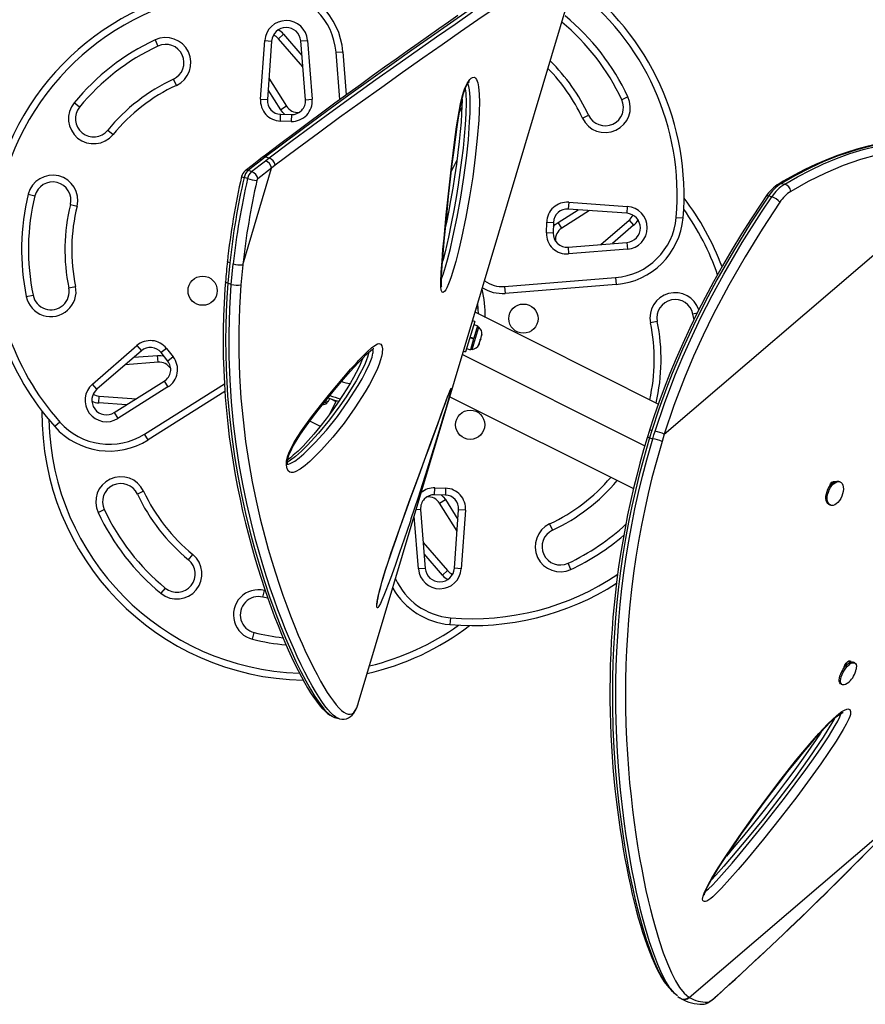
# Model space of a CAD drawing. Units: inches. Extents: x -303 to 408, y -371 to 189.
# Drawn here: x 214 to 237, y -33 to -6 of the extents above; entities that cross this region are included whole.
import ezdxf

# ---------------------------------------------------------------- set-up
doc = ezdxf.new("R2010")
doc.units = ezdxf.units.IN
doc.header["$MEASUREMENT"] = 0
doc.layers.add('CONTOUR', color=7, linetype='Continuous')

msp = doc.modelspace()

# ---------------------------------------------------------------- linework, layer by layer
at = {"layer": 'CONTOUR', "lineweight": 25}
for p, q in [((223.51956, -24.38282), (229.50435, -4.33672)), ((221.33375, -6.18048), (221.47555, -6.0578)), ((222.00107, -6.95178), (221.33375, -6.18048)), ((221.47555, -6.0578), (221.9759, -6.63612)), ((217.9581, -6.21158), (218.03758, -6.3814)), ((220.84423, -7.83342), (220.95955, -6.22922)), ((220.95955, -6.22922), (221.14657, -6.24266)), ((221.14657, -6.24266), (221.03125, -7.84687)), ((221.94427, -6.23954), (222.13118, -6.22464)), ((222.07289, -7.85227), (221.94427, -6.23954)), ((222.13118, -6.22464), (222.25979, -7.83736)), ((222.90962, -6.55145), (223.09653, -6.53654)), ((223.013, -7.84769), (222.90962, -6.55145)), ((223.09653, -6.53654), (223.19075, -7.71799)), ((221.07344, -7.25995), (221.55473, -8.0244)), ((218.54095, -7.45693), (218.46147, -7.28711)), ((221.39606, -8.1243), (221.05073, -7.57581)), ((230.89991, -7.77161), (230.73009, -7.85109)), ((215.88894, -8.05082), (215.74402, -7.93184)), ((220.84423, -7.83342), (221.03125, -7.84687)), ((221.55473, -8.0244), (221.39606, -8.1243)), ((222.07289, -7.85227), (222.25979, -7.83736)), ((226.29149, -8.19085), (226.35734, -8.05948)), ((226.34614, -7.90025), (226.36078, -7.90516)), ((221.38935, -8.43603), (221.39466, -8.2486)), ((221.39466, -8.2486), (221.68845, -8.25693)), ((221.68845, -8.25693), (221.68314, -8.44435)), ((229.65456, -8.35446), (229.82438, -8.27498)), ((221.68314, -8.44435), (221.38935, -8.43603)), ((216.6618, -8.6854), (216.80671, -8.80438)), ((220.89891, -9.42778), (220.79826, -9.50481)), ((220.98278, -9.41691), (220.88158, -9.49463)), ((220.98278, -9.41691), (221.07717, -9.44509)), ((220.97597, -9.52281), (221.07717, -9.44509)), ((221.24889, -9.64658), (221.14854, -9.72318)), ((226.22094, -9.50315), (226.07223, -9.79983)), ((231.89484, -17.00774), (240.72073, -9.43863)), ((220.35906, -12.36755), (221.14854, -9.72318)), ((220.59928, -9.81707), (220.50489, -9.78889)), ((221.14854, -9.72318), (220.77372, -10.01598)), ((220.48877, -10.00795), (220.39439, -9.97977)), ((235.10055, -10.14111), (235.19118, -10.16046)), ((214.48758, -10.43838), (214.66962, -10.48329)), ((234.83453, -10.50977), (234.74389, -10.49043)), ((215.64052, -10.7228), (215.82256, -10.7677)), ((229.27807, -10.65774), (229.26463, -10.84476)), ((229.27807, -10.65774), (230.88228, -10.77307)), ((230.88228, -10.77307), (230.86883, -10.96009)), ((225.9456, -10.98368), (225.97268, -11.01232)), ((228.98719, -11.20958), (229.53569, -10.86425)), ((229.85154, -10.88695), (229.08709, -11.36825)), ((230.86883, -10.96009), (229.26463, -10.84476)), ((225.9284, -11.24526), (225.9215, -11.23705)), ((228.66714, -11.49666), (228.67546, -11.20286)), ((228.67546, -11.20286), (228.86289, -11.20818)), ((228.86289, -11.20818), (228.85456, -11.50197)), ((229.08709, -11.36825), (228.98719, -11.20958)), ((230.15971, -11.81459), (230.93102, -11.14727)), ((231.0537, -11.28906), (230.47538, -11.78942)), ((230.93102, -11.14727), (231.0537, -11.28906)), ((232.22171, -11.07263), (232.40851, -11.08879)), ((228.85456, -11.50197), (228.66714, -11.49666)), ((229.25922, -11.8864), (230.87195, -11.75779)), ((230.87195, -11.75779), (230.88685, -11.9447)), ((229.25922, -11.8864), (229.27413, -12.07331)), ((230.88685, -11.9447), (229.27413, -12.07331)), ((220.00174, -12.31713), (219.94914, -12.87836)), ((220.04352, -12.90654), (220.09612, -12.34531)), ((220.35906, -12.36755), (220.30805, -12.91844)), ((220.04352, -12.90654), (219.94914, -12.87837)), ((227.52151, -12.96545), (230.56004, -12.72314)), ((230.57495, -12.91005), (227.53642, -13.15236)), ((230.56004, -12.72314), (230.57495, -12.91005)), ((214.43414, -13.24169), (214.61776, -13.20376)), ((215.59708, -13.00142), (215.7807, -12.96348)), ((227.52151, -12.96545), (227.53642, -13.15236)), ((231.72955, -16.18467), (226.71724, -13.67217)), ((226.80082, -13.56297), (226.74893, -13.56603)), ((232.79245, -13.69806), (232.68021, -13.72125)), ((232.70972, -13.87375), (232.68021, -13.72125)), ((226.70818, -13.91925), (226.45786, -14.75768)), ((226.70818, -13.91925), (226.64877, -13.90151)), ((226.78194, -14.04226), (226.68049, -14.01198)), ((231.7009, -13.92359), (231.51727, -13.96152)), ((226.78194, -14.04226), (226.68062, -14.38166)), ((226.68387, -14.5347), (226.8206, -14.07674)), ((226.8206, -14.07674), (226.77566, -14.06332)), ((226.89598, -14.31572), (226.89847, -14.27713)), ((226.89847, -14.27713), (226.90137, -14.29768)), ((226.90137, -14.29768), (226.90436, -14.28764)), ((226.67548, -14.39885), (226.57403, -14.36856)), ((226.57794, -14.35547), (226.67939, -14.38576)), ((226.57917, -14.35137), (226.68062, -14.38166)), ((226.67548, -14.39885), (226.587, -14.69524)), ((226.63822, -14.6876), (226.68387, -14.5347)), ((226.67548, -14.39885), (226.67939, -14.38576)), ((226.67548, -14.39885), (226.67606, -14.39691)), ((226.81325, -14.56259), (226.83232, -14.52894)), ((226.82692, -14.54703), (226.81325, -14.56259)), ((226.83232, -14.52894), (226.82692, -14.54703)), ((226.83232, -14.52894), (226.85877, -14.44036)), ((226.85588, -14.4198), (226.86955, -14.40424)), ((226.85877, -14.44036), (226.85588, -14.4198)), ((226.8695, -14.40442), (226.85871, -14.44054)), ((226.86955, -14.40424), (226.89598, -14.31572)), ((226.89598, -14.31572), (226.90137, -14.29768)), ((216.24428, -15.63594), (217.46059, -14.58362)), ((217.58326, -14.72542), (216.36696, -15.77774)), ((217.46059, -14.58362), (217.58326, -14.72542)), ((218.26959, -14.65979), (218.1226, -14.7762)), ((218.30507, -15.0066), (218.1226, -14.7762)), ((218.26959, -14.65979), (218.45206, -14.8902)), ((226.37228, -14.8276), (231.36116, -17.32835)), ((226.39845, -14.73994), (226.45786, -14.75768)), ((226.48555, -14.66495), (226.587, -14.69524)), ((226.59328, -14.67418), (226.63822, -14.6876)), ((218.03875, -15.03861), (217.13827, -15.11042)), ((217.37775, -14.90322), (218.02385, -14.8517)), ((218.03875, -15.03861), (218.02385, -14.8517)), ((218.45206, -14.8902), (218.30507, -15.0066)), ((216.36696, -15.77774), (216.24428, -15.63594)), ((216.84179, -16.41873), (218.21089, -15.55676)), ((217.66934, -17.00555), (219.85459, -15.62972)), ((218.21089, -15.55676), (218.31079, -15.71543)), ((218.31079, -15.71543), (216.94169, -16.57741)), ((219.86888, -15.84229), (217.76924, -17.16422)), ((216.4157, -16.15194), (216.42914, -15.96492)), ((217.17846, -16.20677), (216.4157, -16.15194)), ((216.42914, -15.96492), (217.44644, -16.03805)), ((222.60325, -16.12943), (222.65556, -16.15565)), ((222.69622, -16.12357), (222.63331, -16.09203)), ((222.65556, -16.15565), (222.67658, -16.11372)), ((222.69622, -16.12357), (222.74092, -16.0344)), ((222.9084, -16.1115), (222.72961, -16.46818)), ((222.78444, -16.04936), (222.9084, -16.1115)), ((226.02733, -15.98302), (231.04997, -18.5007)), ((216.84179, -16.41873), (216.94169, -16.57741)), ((215.35036, -16.67744), (215.21036, -16.80217)), ((222.48545, -16.79436), (222.19622, -16.64938)), ((231.49019, -16.90393), (231.42803, -17.10567)), ((231.55171, -16.90828), (231.48878, -17.11303)), ((217.76924, -17.16422), (217.66934, -17.00555)), ((231.48879, -17.11303), (231.57943, -17.13238)), ((231.89484, -17.00774), (231.83383, -17.20767)), ((236.49236, -18.31971), (236.52236, -18.33148)), ((236.70587, -18.31639), (236.66999, -18.30164)), ((217.64342, -18.57054), (217.4736, -18.65002)), ((225.60953, -18.66808), (225.61484, -18.48065)), ((225.61484, -18.48065), (225.90863, -18.48898)), ((225.90863, -18.48898), (225.90332, -18.6764)), ((236.43969, -18.40972), (236.42874, -18.40522)), ((225.90332, -18.6764), (225.60953, -18.66808)), ((225.74324, -18.9006), (225.90191, -18.80071)), ((225.90191, -18.80071), (226.24724, -19.3492)), ((216.39806, -19.15339), (216.56788, -19.07391)), ((225.22509, -19.07274), (225.10196, -19.08256)), ((225.22509, -19.07274), (225.3537, -20.68546)), ((226.22454, -19.66506), (225.74324, -18.9006)), ((226.15141, -20.68235), (226.26673, -19.07814)), ((226.45375, -19.09159), (226.26673, -19.07814)), ((226.45375, -19.09159), (226.33842, -20.69579)), ((236.40848, -18.93757), (236.44436, -18.95232)), ((225.16679, -20.70037), (225.05131, -19.25222)), ((228.75703, -19.46807), (228.83651, -19.63789)), ((225.2969, -19.97322), (225.96422, -20.74453)), ((218.87188, -20.4497), (218.99086, -20.30479)), ((225.82243, -20.86721), (225.32208, -20.28889)), ((225.3537, -20.68546), (225.16679, -20.70037)), ((225.96422, -20.74453), (225.82243, -20.86721)), ((226.33842, -20.69579), (226.15141, -20.68235)), ((229.33988, -20.71343), (229.2604, -20.54361)), ((218.2373, -21.22256), (218.11832, -21.36747)), ((220.90928, -21.47098), (220.95419, -21.28893)), ((220.95419, -21.28893), (220.97096, -21.29304)), ((221.04354, -21.5022), (220.90928, -21.47098)), ((226.03887, -22.03523), (226.0227, -22.22203)), ((220.62486, -22.62391), (220.66977, -22.44187)), ((236.82275, -23.36611), (236.89697, -23.29738)), ((236.8502, -23.3407), (236.83643, -23.33257)), ((236.89697, -23.29738), (236.90931, -23.30466)), ((236.93141, -23.22401), (236.98641, -23.25663)), ((237.10955, -23.27597), (237.07318, -23.25451)), ((236.72374, -23.84669), (236.76011, -23.86815)), ((236.92224, -23.81892), (236.95221, -23.79337)), ((223.51725, -24.39049), (223.51956, -24.38282)), ((222.86909, -24.76336), (222.99025, -24.79953)), ((232.57834, -32.43365), (238.51283, -27.34421)), ((232.26528, -32.40408), (232.31122, -32.44274)), ((232.31421, -32.43854), (232.32819, -32.44846)), ((232.32779, -32.44903), (232.34743, -32.46158)), ((232.56367, -32.42387), (232.57834, -32.43365)), ((233.33689, -32.38559), (233.32938, -32.39492))]:
    msp.add_line(p, q, dxfattribs=at)
at = {"layer": 'CONTOUR', "lineweight": 25, "flags": 128}
for points in [[(227.24071, -5.36145), (226.79496, -5.66649), (226.31842, -5.99525), (225.81417, -6.34574), (225.28457, -6.71646), (224.73199, -7.1059), (224.15994, -7.51186), (223.56828, -7.93541), (223.00799, -8.34148), (222.43375, -8.76311), (221.84692, -9.19868), (221.24889, -9.64658)], [(226.24263, -5.54634), (225.98524, -5.72597), (225.72017, -5.91156), (225.44429, -6.1054), (225.15809, -6.30726), (224.86166, -6.51719), (224.55506, -6.73525), (224.23843, -6.96149), (223.91189, -7.19594), (223.5756, -7.43861), (223.22976, -7.68953), (222.87459, -7.94867), (222.50998, -8.21672), (222.15716, -8.47918), (221.78756, -8.75651), (221.39645, -9.05148), (220.9808, -9.36543), (220.89912, -9.42687)], [(226.52782, -5.41888), (226.03938, -5.75728), (225.5275, -6.11467), (224.98912, -6.49332), (224.43473, -6.88595), (223.85834, -7.29707), (223.26339, -7.72527), (222.65005, -8.17155), (222.01852, -8.63698), (221.37223, -9.12228), (220.98279, -9.41691), (220.98278, -9.41691), (220.98278, -9.41691)], [(221.07717, -9.44509), (221.07717, -9.44509), (221.67582, -8.99424), (222.26386, -8.55687), (222.84128, -8.13426), (223.40548, -7.72597), (223.99935, -7.30063), (224.57437, -6.89243), (225.12785, -6.50227), (225.65886, -6.13053), (226.16694, -5.77742), (226.64833, -5.44541)], [(226.53387, -7.34749), (226.57183, -7.29832), (226.60809, -7.26271), (226.64273, -7.24029), (226.69941, -7.23539), (226.73087, -7.2569), (226.75631, -7.29393), (226.78859, -7.38396), (226.80939, -7.49527), (226.82806, -7.69997), (226.83299, -7.92417), (226.8276, -8.16152), (226.81532, -8.40569), (226.77734, -8.9071), (226.7223, -9.42568), (226.65076, -9.9594), (226.5633, -10.50622), (226.4605, -11.06412), (226.34291, -11.63106), (226.26937, -11.95357), (226.18701, -12.2799), (226.12744, -12.49248), (226.06113, -12.70255), (226.02739, -12.79809), (225.99187, -12.88988), (225.94031, -13.00482), (225.91357, -13.05363), (225.88735, -13.09261), (225.84371, -13.13053), (225.81524, -13.12431), (225.80174, -13.10236), (225.7923, -13.06944), (225.782, -12.97), (225.78101, -12.85103), (225.79084, -12.56923), (225.81087, -12.2684), (225.83737, -11.95551), (225.86662, -11.63752), (225.92767, -10.99949), (225.99516, -10.34789), (226.0704, -9.68386), (226.15467, -9.00852), (226.21182, -8.59306), (226.27961, -8.17023), (226.32035, -7.95416), (226.37139, -7.73572), (226.39686, -7.64729), (226.42643, -7.56082), (226.461, -7.47779), (226.49926, -7.40277), (226.53387, -7.34749)], [(225.80373, -12.98414), (225.80303, -12.98114), (225.8009, -12.96834), (225.79836, -12.94429), (225.79624, -12.90696), (225.79516, -12.85398), (225.79538, -12.78491), (225.79847, -12.67319), (225.80492, -12.54501), (225.81504, -12.39357), (225.82921, -12.20863), (225.84984, -11.95758), (225.87857, -11.63605), (225.91122, -11.29586), (225.9491, -10.92182), (225.9931, -10.50382), (226.04582, -10.02232), (226.09279, -9.61566), (226.14037, -9.22723), (226.18675, -8.87128), (226.2255, -8.59486), (226.26328, -8.3488), (226.2987, -8.13896), (226.32681, -7.98879), (226.35472, -7.85719), (226.37834, -7.75915), (226.40163, -7.67568), (226.4249, -7.60396), (226.44789, -7.54297), (226.47049, -7.49149), (226.49447, -7.44518), (226.5074, -7.42345), (226.52985, -7.39062), (226.54656, -7.37042), (226.5572, -7.35991), (226.55971, -7.35787)], [(225.79612, -12.75828), (225.85078, -12.61053), (225.90949, -12.42431), (225.96213, -12.23585), (226.04023, -11.92521), (226.10987, -11.6181), (226.22442, -11.06197), (226.32438, -10.51454), (226.40922, -9.97782), (226.4784, -9.45379), (226.53141, -8.94444), (226.56773, -8.45176), (226.57915, -8.21814), (226.58417, -7.99078), (226.57937, -7.77593), (226.56135, -7.57984), (226.54374, -7.48435), (226.51717, -7.40915)], [(226.44759, -7.54375), (226.44926, -7.55312), (226.46033, -7.66292), (226.46933, -7.93501), (226.46309, -8.22789), (226.44617, -8.53597), (226.42072, -8.85289), (226.38794, -9.17652), (226.34876, -9.50599), (226.25352, -10.18072), (226.19679, -10.52963), (226.13404, -10.8836), (226.06477, -11.24401), (225.9881, -11.61035), (225.89373, -12.01584), (225.84008, -12.2236), (225.82364, -12.28128)], [(226.36019, -7.83449), (226.36016, -7.86975), (226.35626, -8.03091), (226.34755, -8.22964), (226.33218, -8.46828), (226.31071, -8.72334), (226.28279, -8.9973), (226.24804, -9.29237), (226.20593, -9.61167), (226.15502, -9.96127), (226.10536, -10.27302), (226.04765, -10.6074), (225.98726, -10.93189), (225.93146, -11.21301), (225.90885, -11.32058)], [(221.50609, -8.25176), (221.45283, -8.19962), (221.39606, -8.1243)], [(239.49933, -8.98392), (239.29876, -8.96433), (239.04163, -8.95158), (238.78162, -8.95097), (238.51856, -8.96255), (238.25227, -8.98642), (237.98294, -9.02264), (237.71223, -9.07107), (237.43938, -9.13182), (237.16375, -9.20511), (236.88524, -9.29108), (236.60378, -9.38989), (236.31931, -9.50171), (236.03176, -9.62673), (235.74108, -9.76514), (235.44721, -9.91713), (235.14999, -10.08328), (235.0368, -10.15057)], [(239.50911, -8.98712), (239.30539, -8.96616), (238.98039, -8.9526), (238.65249, -8.95861), (238.32113, -8.98409), (237.98802, -9.02873), (237.72199, -9.07769), (237.1894, -9.21009), (236.65614, -9.38698), (236.26506, -9.54389), (235.87547, -9.72238), (235.48676, -9.92199), (235.10055, -10.14111)], [(235.19118, -10.16046), (235.5409, -9.96116), (235.8935, -9.77739), (236.24955, -9.60969), (236.60794, -9.45944), (236.97318, -9.32592), (237.34, -9.21229), (237.70908, -9.11923), (238.07865, -9.04808), (238.36733, -9.0083), (238.65514, -8.98285), (238.94206, -8.97199), (239.22844, -8.97605), (239.51317, -8.9953), (239.59856, -9.00577)], [(240.72073, -9.43863), (240.32228, -9.32589), (239.91609, -9.24611), (239.50402, -9.19951), (239.07542, -9.18614), (238.64269, -9.20698), (238.20781, -9.26115), (237.73453, -9.35661), (237.26094, -9.48845), (236.78902, -9.65462), (236.30849, -9.8584), (235.83128, -10.09407), (235.35874, -10.35914)], [(220.79849, -9.50532), (220.61238, -9.64815), (220.42159, -9.79905)], [(220.88158, -9.49463), (220.64397, -9.67918), (220.50489, -9.78889)], [(220.59928, -9.81707), (220.83652, -9.63068), (220.97597, -9.52281)], [(234.67365, -10.50261), (234.55122, -10.68428), (234.27319, -11.10889), (234.01208, -11.52159), (233.74213, -11.96481), (233.48664, -12.40196), (233.24471, -12.83396), (233.01539, -13.26194), (232.79786, -13.68699), (232.59287, -14.10736), (232.40007, -14.52312), (232.21872, -14.93525), (232.04886, -15.34317), (231.89044, -15.74644), (231.74338, -16.14467), (231.60753, -16.53752), (231.48946, -16.90355)], [(234.74389, -10.49043), (234.25568, -11.23361), (233.78472, -11.99899), (233.33395, -12.78685), (233.00468, -13.40487), (232.69004, -14.03737), (232.39205, -14.68374), (232.11273, -15.34335), (231.95506, -15.7449), (231.74512, -16.32162), (231.55171, -16.90828)], [(231.64235, -16.92763), (231.90729, -16.13834), (232.20337, -15.36269), (232.40098, -14.88999), (232.6085, -14.4238), (232.89928, -13.81286), (233.20467, -13.21442), (233.52305, -12.62883), (234.02793, -11.76458), (234.55616, -10.92788), (234.83453, -10.50977)], [(235.05559, -10.65606), (234.57249, -11.39141), (234.10657, -12.14836), (233.65855, -12.93103), (233.23629, -13.73132), (232.95967, -14.29752), (232.69653, -14.87513), (232.44844, -15.46357), (232.15726, -16.22618), (231.89484, -17.00774)], [(228.85973, -11.31961), (228.91187, -11.26634), (228.98719, -11.20958)], [(220.00174, -12.31713), (219.97645, -12.3085), (219.95679, -12.29943), (219.94353, -12.29027), (219.93717, -12.28137), (219.93668, -12.27698)], [(219.88375, -12.83513), (219.87017, -13.0329), (219.84678, -13.4175), (219.83134, -13.77104), (219.82215, -14.14127), (219.81997, -14.51204), (219.82469, -14.88363), (219.83621, -15.25623), (219.85459, -15.62986), (219.87922, -15.99606), (219.91022, -16.36113), (219.9473, -16.72284), (219.99007, -17.07898), (220.03808, -17.4284), (220.09177, -17.77621), (220.15053, -18.11943), (220.21414, -18.45814), (220.28236, -18.7924), (220.35494, -19.12171), (220.43087, -19.44283), (220.51055, -19.75851), (220.59356, -20.06809), (220.67949, -20.37085), (220.76788, -20.66612), (220.85826, -20.9532), (220.95014, -21.23141), (221.04299, -21.5001), (221.13475, -21.75502), (221.22903, -22.0071), (221.32327, -22.24941), (221.41725, -22.48172), (221.51072, -22.70377), (221.60347, -22.91532), (221.69528, -23.11618), (221.78593, -23.30615), (221.87522, -23.48508), (221.96295, -23.65283), (222.04897, -23.8093), (222.13314, -23.95443), (222.21536, -24.08818), (222.2956, -24.21058), (222.3739, -24.32168), (222.45044, -24.42163), (222.52564, -24.5106), (222.60034, -24.58887), (222.67732, -24.65736), (222.74842, -24.70816), (222.81461, -24.7438), (222.86785, -24.76329)], [(219.94914, -12.87836), (219.91109, -12.8636), (219.88719, -12.84484), (219.88456, -12.83517)], [(219.94914, -12.87837), (219.94914, -12.87837), (219.9232, -13.27092), (219.90294, -13.66175), (219.89134, -14.05033), (219.88736, -14.43595), (219.90115, -15.20331), (219.94274, -15.95534), (219.99238, -16.52292), (220.05612, -17.07792), (220.13313, -17.6214), (220.22183, -18.15001), (220.32293, -18.67308), (220.43339, -19.17889), (220.55238, -19.66837), (220.67813, -20.13887), (220.81222, -20.59963), (220.95076, -21.04019), (221.09228, -21.45904), (221.23585, -21.85626), (221.38206, -22.23583), (221.52763, -22.59153), (221.67203, -22.92383), (221.81382, -23.23081), (221.95063, -23.50912), (222.08329, -23.76212), (222.21083, -23.9887), (222.33285, -24.18838), (222.41815, -24.31672), (222.4999, -24.42988), (222.57781, -24.52755), (222.65183, -24.60949), (222.72149, -24.67494), (222.78705, -24.72392), (222.84859, -24.75614), (222.8698, -24.7617)], [(222.98872, -24.79703), (222.95944, -24.78829), (222.89605, -24.75303), (222.82817, -24.70025), (222.75789, -24.63236), (222.68336, -24.54832), (222.60473, -24.4485), (222.52204, -24.33295), (222.43612, -24.20275), (222.34664, -24.05735), (222.25362, -23.89659), (222.15745, -23.72097), (222.05737, -23.52881), (221.95463, -23.32184), (221.84936, -23.09967), (221.74214, -22.8628), (221.63559, -22.61665), (221.52789, -22.35671), (221.42359, -22.09387), (221.31901, -21.8185), (221.21442, -21.53013), (221.11046, -21.22932), (221.00669, -20.91327), (220.90452, -20.58485), (220.80427, -20.2436), (220.70675, -19.89022), (220.58384, -19.40782), (220.46811, -18.90487), (220.36061, -18.37991), (220.26325, -17.83547), (220.17935, -17.28384), (220.1084, -16.71481), (220.05174, -16.12667), (220.01117, -15.52303), (219.98782, -14.88944), (219.98445, -14.24229), (220.00276, -13.57945), (220.04352, -12.90655), (220.04353, -12.90655), (220.04353, -12.90655)], [(220.30804, -12.91844), (220.26915, -13.54949), (220.25, -14.17451), (220.25078, -14.79453), (220.27036, -15.40513), (220.30879, -16.01924), (220.36446, -16.62013), (220.43641, -17.20912), (220.52286, -17.78178), (220.6179, -18.31491), (220.72321, -18.83101), (220.83792, -19.33107), (220.96026, -19.81223), (221.0548, -20.1555), (221.15213, -20.48778), (221.25188, -20.80951), (221.35338, -21.1198), (221.45716, -21.42114), (221.56178, -21.7104), (221.66698, -21.9879), (221.77208, -22.25301), (221.8786, -22.51023), (221.98419, -22.75422), (222.08834, -22.98446), (222.19084, -23.20106), (222.2915, -23.4042), (222.38978, -23.59337), (222.48625, -23.76995), (222.57974, -23.93181), (222.67018, -24.0789), (222.75716, -24.21064), (222.83881, -24.32459), (222.91674, -24.4234), (222.99092, -24.50695), (223.06113, -24.57464), (223.12692, -24.62583), (223.18865, -24.66065), (223.24641, -24.67881), (223.30004, -24.67996), (223.35015, -24.66338), (223.39616, -24.62853), (223.43828, -24.57493), (223.47673, -24.5016), (223.51725, -24.3905)], [(226.80606, -13.7167), (226.80213, -13.58513), (226.78913, -13.43136)], [(221.5514, -17.81964), (221.55849, -17.74175), (221.58523, -17.62529), (221.62005, -17.52597), (221.66144, -17.43116), (221.75736, -17.24741), (221.86128, -17.07662), (221.96862, -16.91509), (222.22304, -16.55777), (222.48086, -16.22199), (222.73875, -15.90233), (223.12052, -15.44757), (223.30949, -15.23164), (223.4034, -15.12721), (223.49689, -15.02547), (223.52018, -15.0005), (223.54345, -14.97571), (223.63618, -14.87874), (223.76015, -14.754), (223.88253, -14.64323), (224.00088, -14.55956), (224.0431, -14.53914), (224.08309, -14.52916), (224.11228, -14.53142), (224.13785, -14.54508), (224.16738, -14.59435), (224.17912, -14.67626), (224.17299, -14.77527), (224.16986, -14.79731), (224.15309, -14.88293), (224.12986, -14.96965), (224.08839, -15.09214), (224.04097, -15.20967), (223.9353, -15.43547), (223.82239, -15.64622), (223.70585, -15.84539), (223.42298, -16.29142), (223.12953, -16.70738), (222.82654, -17.09106), (222.51507, -17.44028), (222.19618, -17.75284), (222.06147, -17.8704), (221.92545, -17.97102), (221.79047, -18.04075), (221.73549, -18.05604), (221.68282, -18.05785), (221.6451, -18.04704), (221.6115, -18.02359), (221.56999, -17.95607), (221.55166, -17.85323), (221.5514, -17.81964)], [(221.59033, -17.84799), (221.58915, -17.84526), (221.58499, -17.83038), (221.58191, -17.80704), (221.58146, -17.79893), (221.58135, -17.78136), (221.58409, -17.74413), (221.59127, -17.69944), (221.60384, -17.64685), (221.62251, -17.58719), (221.64747, -17.52248), (221.6793, -17.45175), (221.72301, -17.36574), (221.77702, -17.26979), (221.84752, -17.15333), (221.94127, -17.00844), (222.04515, -16.85738), (222.16831, -16.68632), (222.32457, -16.47701), (222.49521, -16.25655), (222.6769, -16.02936), (222.87246, -15.79144), (223.06296, -15.56483), (223.23381, -15.36693), (223.39078, -15.19085), (223.53657, -15.03334), (223.64859, -14.9168), (223.72827, -14.83724), (223.7963, -14.77384), (223.85367, -14.72537), (223.89723, -14.69279), (223.92243, -14.67613), (223.93885, -14.66684), (223.94539, -14.66387), (223.94479, -14.66402)], [(223.80924, -14.76291), (223.7937, -14.83505), (223.77297, -14.90357), (223.74837, -14.97179), (223.7068, -15.07238), (223.662, -15.16967), (223.56601, -15.35787), (223.46123, -15.54496), (223.35347, -15.72442), (223.18796, -15.98238), (223.01862, -16.22938), (222.7297, -16.61817), (222.43188, -16.98255), (222.12233, -17.32108), (221.96354, -17.47689), (221.80218, -17.61944), (221.66528, -17.72135), (221.59589, -17.76228), (221.58234, -17.76789)], [(221.58478, -17.8288), (221.61169, -17.82763), (221.65417, -17.81543), (221.77928, -17.7501), (221.90544, -17.65573), (222.03043, -17.54617), (222.34348, -17.23973), (222.64929, -16.89754), (222.9468, -16.52176), (223.23493, -16.11454), (223.51261, -15.67805), (223.62171, -15.49263), (223.72744, -15.2967), (223.82621, -15.08662), (223.86353, -14.99481), (223.89615, -14.89914), (223.92129, -14.79205), (223.92308, -14.77954), (223.92637, -14.72933), (223.92124, -14.6925), (223.91451, -14.68137)], [(218.02385, -14.8517), (218.11816, -14.85211), (218.19181, -14.86359)], [(223.64115, -14.92455), (223.63963, -14.92898), (223.60852, -15.00923), (223.57012, -15.09886), (223.52147, -15.20299), (223.46359, -15.31782), (223.3909, -15.45341), (223.30417, -15.60564), (223.2058, -15.76864), (223.0906, -15.95015), (222.95024, -16.16039), (222.80097, -16.37224), (222.64133, -16.58689), (222.46946, -16.80584), (222.30384, -17.006), (222.15134, -17.17993), (222.00759, -17.33356), (221.87041, -17.46994), (221.74151, -17.58839), (221.6648, -17.65407), (221.59814, -17.706), (221.58924, -17.71205)], [(224.93602, -19.40678), (224.77613, -19.88456), (224.65159, -20.24891), (224.52661, -20.60685), (224.40103, -20.95696), (224.27631, -21.28908), (224.22111, -21.42846), (224.16738, -21.55645), (224.12471, -21.64958), (224.08588, -21.72238), (224.06587, -21.75156), (224.04914, -21.7671), (224.0366, -21.76626), (224.02912, -21.748), (224.02713, -21.71626), (224.0295, -21.67205), (224.03929, -21.59378), (224.05581, -21.50023), (224.07493, -21.41023), (224.09764, -21.31463), (224.14334, -21.14148), (224.19415, -20.96529), (224.26813, -20.72476), (224.34516, -20.48695), (224.42392, -20.25255), (224.50311, -20.0223), (224.70997, -19.43235), (224.91638, -18.8555), (225.12071, -18.29267), (225.32131, -17.74477), (225.51655, -17.21273), (225.70478, -16.69745), (225.79509, -16.44887), (225.88213, -16.21018), (225.96352, -15.98981), (225.99605, -15.90341), (226.02539, -15.82805), (226.04049, -15.79143), (226.05265, -15.76477), (226.06272, -15.75208), (226.05919, -15.78283), (226.05045, -15.82108)], [(226.05045, -15.82108), (226.04476, -15.84378), (226.01662, -15.94826), (225.98849, -16.04754), (225.95835, -16.15157), (225.90234, -16.34156), (225.84495, -16.53325), (225.78736, -16.72362), (225.65837, -17.14552), (225.52974, -17.56065), (225.40141, -17.96935), (225.27334, -18.37192), (225.1455, -18.76871), (224.96129, -19.33127), (224.93602, -19.40678)], [(225.93621, -16.06553), (225.93826, -16.05996), (225.97104, -15.97179), (225.99791, -15.9009), (226.01591, -15.85466), (226.02898, -15.82242), (226.03684, -15.80416), (226.04004, -15.7973), (226.03987, -15.7976)], [(224.03679, -21.66411), (224.0368, -21.66363), (224.03701, -21.65335), (224.03866, -21.63154), (224.04236, -21.59969), (224.04949, -21.55235), (224.06002, -21.494), (224.07419, -21.42522), (224.09199, -21.34722), (224.1133, -21.26154), (224.13755, -21.17016), (224.16693, -21.06537), (224.20056, -20.95089), (224.23949, -20.82337), (224.28569, -20.67675), (224.33978, -20.51011), (224.39902, -20.33246), (224.46553, -20.13738), (224.54295, -19.91389), (224.63898, -19.6403), (224.7409, -19.35362), (224.84801, -19.05554), (224.96185, -18.74122), (225.08473, -18.4034), (225.22061, -18.03029), (225.34419, -17.69117), (225.47316, -17.33718), (225.59431, -17.00431), (225.69323, -16.73203), (225.77038, -16.51956), (225.83694, -16.33659), (225.89626, -16.17425), (225.93621, -16.06553)], [(231.57942, -17.13238), (231.61067, -17.0299), (231.64235, -16.92763)], [(231.4258, -17.10481), (231.32976, -17.43692), (231.22751, -17.80332), (231.13875, -18.13973), (231.05197, -18.49197), (230.96811, -18.85719), (230.89092, -19.21973), (230.82018, -19.57964), (230.75565, -19.93713), (230.69709, -20.29261), (230.64497, -20.64221), (230.59831, -20.99025), (230.55691, -21.33722), (230.52092, -21.68074), (230.4904, -22.01872), (230.4652, -22.34983), (230.44469, -22.67844), (230.42861, -23.00663), (230.41689, -23.33389), (230.40946, -23.65966), (230.40623, -23.98335), (230.40709, -24.30432), (230.4119, -24.62187), (230.42053, -24.93527), (230.43279, -25.24376), (230.4485, -25.54654), (230.46738, -25.84351), (230.48978, -26.14115), (230.51533, -26.43499), (230.54394, -26.72496), (230.57548, -27.01094), (230.60983, -27.29278), (230.64682, -27.57027), (230.6863, -27.84321), (230.72805, -28.11135), (230.77182, -28.37426), (230.81747, -28.63203), (230.86525, -28.88577), (230.91462, -29.1323), (230.96553, -29.37156), (231.01797, -29.60346), (231.07189, -29.82789), (231.12725, -30.04473), (231.18401, -30.25384), (231.24211, -30.45509), (231.3015, -30.64832), (231.36211, -30.83337), (231.42388, -31.01008), (231.48673, -31.17826), (231.5506, -31.33775), (231.61539, -31.48836), (231.68148, -31.63046), (231.75014, -31.76534), (231.82059, -31.89004), (231.89345, -32.0044), (231.96937, -32.10804), (232.02612, -32.17382)], [(231.48879, -17.11303), (231.48879, -17.11303), (231.32252, -17.69557), (231.20931, -18.12173), (231.10468, -18.55187), (231.00791, -18.98425), (230.91837, -19.42276), (230.83724, -19.86216), (230.76385, -20.3063), (230.69908, -20.74965), (230.64281, -21.1921), (230.5968, -21.6144), (230.55843, -22.0341), (230.52758, -22.44959), (230.50374, -22.86456), (230.48699, -23.27361), (230.47684, -23.68036), (230.47311, -24.07967), (230.47543, -24.47158), (230.4896, -25.04778), (230.51537, -25.60324), (230.55147, -26.13843), (230.59545, -26.64057), (230.64966, -27.14604), (230.71048, -27.62609), (230.75697, -27.95162), (230.80567, -28.26428), (230.86151, -28.59446), (230.91926, -28.90965), (230.97858, -29.2096), (231.03925, -29.49477), (231.09971, -29.75973), (231.16099, -30.01078), (231.22285, -30.24797), (231.28514, -30.47171), (231.39897, -30.84475), (231.51279, -31.1755), (231.62564, -31.46382), (231.73817, -31.7123), (231.85081, -31.92254), (231.96336, -32.09473), (232.03759, -32.18112)], [(232.1348, -32.27356), (232.05018, -32.17198), (231.93975, -31.99851), (231.82886, -31.78704), (231.71701, -31.5354), (231.60441, -31.2427), (231.49185, -30.91052), (231.37879, -30.53486), (231.31719, -30.31085), (231.25583, -30.07284), (231.19493, -29.82066), (231.13439, -29.55262), (231.07473, -29.2696), (231.01589, -28.96973), (230.95847, -28.65412), (230.90268, -28.3222), (230.85426, -28.00969), (230.8079, -27.68376), (230.75004, -27.22755), (230.69777, -26.74623), (230.65257, -26.24178), (230.61559, -25.71186), (230.58755, -25.13599), (230.57175, -24.53332), (230.56891, -24.15366), (230.57171, -23.7645), (230.58057, -23.36688), (230.59613, -22.95702), (230.61881, -22.53959), (230.64939, -22.11069), (230.68809, -21.67552), (230.73533, -21.23408), (230.78908, -20.80497), (230.85125, -20.37176), (230.9219, -19.9361), (231.00202, -19.4941), (231.09095, -19.05134), (231.18974, -18.60394), (231.29727, -18.15743), (231.41481, -17.71203), (231.57943, -17.13238), (231.57943, -17.13238), (231.57943, -17.13238)], [(231.83382, -17.20767), (231.67001, -17.78386), (231.55784, -18.20767), (231.45425, -18.63535), (231.35851, -19.06518), (231.26998, -19.50102), (231.18985, -19.93764), (231.11744, -20.37887), (231.05362, -20.8192), (230.99826, -21.25852), (230.953, -21.67855), (230.91536, -22.0959), (230.8852, -22.50896), (230.86203, -22.92138), (230.84589, -23.32784), (230.83631, -23.73192), (230.83307, -24.12857), (230.83582, -24.51785), (230.84567, -24.94814), (230.86214, -25.36763), (230.88464, -25.77498), (230.91286, -26.17376), (230.94599, -26.55946), (230.98383, -26.93546), (231.02551, -27.29784), (231.07054, -27.64708), (231.11674, -27.97193), (231.16511, -28.28416), (231.21982, -28.61005), (231.27636, -28.92159), (231.3344, -29.21856), (231.39401, -29.50264), (231.45461, -29.77233), (231.51633, -30.02919), (231.57861, -30.27197), (231.64133, -30.50112), (231.75437, -30.87873), (231.86734, -31.21453), (231.97931, -31.50846), (232.09088, -31.76292), (232.20245, -31.97947), (232.31384, -32.15828), (232.43881, -32.31273), (232.56366, -32.42388)], [(236.40848, -18.93757), (236.39947, -18.93337), (236.3678, -18.9089), (236.34316, -18.87258), (236.32654, -18.82591), (236.31863, -18.77079), (236.31976, -18.70948), (236.32987, -18.6445), (236.34855, -18.57849), (236.37503, -18.51417), (236.40824, -18.45416), (236.44681, -18.40092), (236.48917, -18.35664), (236.53357, -18.32313), (236.57821, -18.30175), (236.62125, -18.29339), (236.66094, -18.29838), (236.66999, -18.30164)], [(236.5143, -18.95805), (236.47273, -18.95975), (236.43534, -18.94812), (236.40368, -18.92365), (236.37904, -18.88734), (236.36242, -18.84066), (236.35451, -18.78555), (236.35564, -18.72424), (236.36574, -18.65925), (236.38442, -18.59324), (236.41091, -18.52892), (236.44412, -18.46891), (236.48269, -18.41568), (236.52505, -18.3714), (236.56945, -18.33788), (236.61409, -18.31651), (236.65713, -18.30814), (236.69681, -18.31313), (236.73152, -18.33127), (236.75981, -18.36182), (236.78055, -18.40353), (236.79288, -18.45469), (236.79629, -18.5132), (236.79064, -18.57667), (236.77617, -18.64251), (236.75347, -18.70801), (236.72347, -18.77049), (236.6874, -18.82741), (236.64672, -18.87642), (236.60312, -18.91551), (236.55837, -18.9431), (236.5143, -18.95805)], [(236.41359, -18.45289), (236.42102, -18.42102), (236.44778, -18.3663), (236.484, -18.32464), (236.52363, -18.30125), (236.56059, -18.3013), (236.56311, -18.30261)], [(225.79188, -18.67325), (225.84515, -18.72538), (225.90191, -18.80071)], [(236.72374, -23.84669), (236.71801, -23.84289), (236.69748, -23.81891), (236.68517, -23.78395), (236.68159, -23.73944), (236.6869, -23.68719), (236.70086, -23.62935), (236.72292, -23.56829), (236.75216, -23.5065), (236.78739, -23.44652), (236.82717, -23.3908), (236.86987, -23.34162), (236.91373, -23.301), (236.95698, -23.2706), (236.99782, -23.25166), (237.0346, -23.24496), (237.06581, -23.25077), (237.07318, -23.25451)], [(236.92034, -23.82102), (236.89774, -23.83823), (236.85548, -23.86303), (236.81647, -23.87591), (236.7823, -23.87636), (236.75438, -23.86435), (236.73384, -23.84037), (236.72154, -23.80541), (236.71796, -23.7609), (236.72327, -23.70865), (236.73723, -23.65081), (236.75929, -23.58975), (236.78853, -23.52796), (236.82376, -23.46798), (236.86354, -23.41226), (236.90623, -23.36308), (236.9501, -23.32246), (236.99334, -23.29206), (237.03419, -23.27312), (237.07097, -23.26642), (237.10218, -23.27223), (237.12653, -23.29031), (237.14304, -23.31994), (237.15102, -23.35988), (237.15015, -23.40851), (237.14541, -23.44088)], [(236.80897, -23.41773), (236.81587, -23.38298), (236.83658, -23.33221), (236.86911, -23.28031), (236.90726, -23.2396), (236.94497, -23.21527), (236.97616, -23.21249), (236.9884, -23.21899), (236.99666, -23.23034), (237.00053, -23.25389)], [(222.98683, -24.79767), (223.00528, -24.80395), (223.06744, -24.81458), (223.12893, -24.81449), (223.19417, -24.80208), (223.25398, -24.77809), (223.30748, -24.74428), (223.35638, -24.70019), (223.39884, -24.64805), (223.43714, -24.5867), (223.47549, -24.50729), (223.51119, -24.41032), (223.51387, -24.40044)], [(232.9968, -29.81013), (232.96489, -29.79937), (232.9498, -29.77763), (232.94402, -29.74464), (232.95759, -29.65805), (232.98392, -29.58055), (233.02023, -29.49584), (233.10173, -29.33463), (233.19622, -29.16812), (233.37094, -28.88214), (233.55694, -28.59538), (233.75015, -28.30943), (233.94654, -28.02591), (234.32103, -27.49659), (234.70321, -26.97282), (235.09206, -26.45876), (235.4866, -25.95856), (235.88585, -25.47638), (236.12172, -25.20589), (236.36003, -24.95122), (236.51461, -24.8002), (236.66805, -24.66857), (236.75797, -24.60417), (236.84332, -24.5568), (236.91755, -24.53482), (236.94859, -24.5373), (236.9729, -24.551), (236.99465, -24.60756), (236.98733, -24.68291), (236.9706, -24.7422), (236.94664, -24.80536), (236.87686, -24.95105), (236.79446, -25.0981), (236.60026, -25.4149), (236.39343, -25.72722), (236.17838, -26.03548), (235.95956, -26.34009), (235.51924, -26.93639), (235.06857, -27.52341), (234.60897, -28.1), (234.14188, -28.66499), (233.91723, -28.92937), (233.69054, -29.18849), (233.46216, -29.43805), (233.34332, -29.5614), (233.2255, -29.67419), (233.16778, -29.72351), (233.11294, -29.76407), (233.06247, -29.79305), (233.01915, -29.80822), (232.9968, -29.81013)], [(232.98953, -29.62973), (232.98955, -29.62993), (232.99021, -29.62426), (232.99301, -29.61079), (232.9996, -29.58747), (233.0093, -29.55899), (233.02798, -29.51196), (233.05386, -29.45463), (233.08815, -29.38556), (233.13179, -29.30374), (233.18648, -29.20643), (233.25902, -29.08336), (233.34077, -28.95057), (233.43417, -28.80421), (233.54256, -28.63903), (233.67309, -28.44397), (233.83965, -28.19996), (234.01195, -27.95267), (234.19564, -27.69399), (234.39208, -27.42222), (234.60337, -27.13466), (234.8331, -26.82686), (235.04833, -26.54346), (235.2781, -26.24716), (235.49953, -25.9685), (235.71424, -25.70544), (235.88411, -25.50286), (236.03483, -25.32864), (236.17297, -25.17481), (236.3209, -25.01745), (236.4205, -24.91622), (236.50419, -24.83578), (236.57581, -24.77174), (236.63722, -24.72159), (236.68955, -24.68338), (236.73342, -24.65558), (236.76907, -24.63679), (236.78031, -24.63179), (236.78536, -24.62981), (236.78601, -24.62961)], [(233.02422, -29.52143), (233.02641, -29.52001), (233.10563, -29.45643), (233.20974, -29.35644), (233.31467, -29.24712), (233.5361, -29.00453), (233.7558, -28.75255), (233.97353, -28.49549), (234.58639, -27.74732), (235.18523, -26.97933), (235.76672, -26.19427), (235.97858, -25.8985), (236.18688, -25.59923), (236.38726, -25.29598), (236.57536, -24.98828), (236.64409, -24.86604), (236.70241, -24.74494), (236.72732, -24.67105), (236.72857, -24.65865)], [(236.54883, -24.79587), (236.49921, -24.88871), (236.373, -25.09908), (236.23946, -25.30696), (235.85201, -25.87976), (235.44918, -26.44286), (235.03358, -26.99596), (234.60786, -27.53876), (234.17464, -28.07096), (233.73655, -28.59227), (233.52095, -28.8432), (233.30331, -29.08708), (233.18359, -29.21157)], [(236.21002, -25.1354), (236.1734, -25.1924), (236.05411, -25.37093), (235.90733, -25.58458), (235.69697, -25.88325), (235.46603, -26.20196), (235.21529, -26.53898), (234.93868, -26.90206), (234.62597, -27.30374), (234.33555, -27.66863), (234.06107, -28.00597), (233.79879, -28.32126), (233.5934, -28.56305)], [(232.03759, -32.18112), (232.08732, -32.23901), (232.09316, -32.24384)], [(232.09264, -32.24409), (232.1429, -32.29174), (232.1923, -32.33863)], [(232.25791, -32.39259), (232.17516, -32.32201), (232.1348, -32.27356)], [(232.94614, -32.62173), (232.98921, -32.61846), (233.02067, -32.61077), (233.05225, -32.59881), (233.08834, -32.58056), (233.14177, -32.54682), (233.19256, -32.50967), (233.25067, -32.46308), (233.30967, -32.41246), (233.32924, -32.39505)], [(233.08354, -32.56442), (233.09847, -32.56165), (233.11898, -32.55281), (233.14478, -32.53801), (233.17546, -32.51749), (233.21058, -32.49156), (233.24959, -32.46061), (233.2919, -32.42511), (233.33689, -32.38559)]]:
    msp.add_lwpolyline(points, dxfattribs=at)
at = {"layer": 'CONTOUR', "lineweight": 25}
for centre in [(219.25979, -13.08007), (228.03819, -13.84494), (226.5818, -16.75035)]:
    msp.add_circle(centre, 0.4, dxfattribs=at)
for centre, radius, start, end in [((225.15353, -10.46103), 7.2821, 355.054599, 53.992344), ((220.64751, -11.95797), 7.2821, 85.054599, 159.050803), ((221.10286, -6.69553), 2, 4.559517, 85.054599), ((225.15353, -10.46103), 7.0946, 355.054599, 53.458669), ((220.64751, -11.95797), 7.0946, 85.054599, 159.324854), ((221.10286, -6.69553), 1.8125, 4.559517, 85.054599), ((225.15353, -10.46103), 6.3446, 25.080427, 50.611444), ((221.54554, -6.27134), 0.5875, 4.559517, 175.888178), ((221.54554, -6.27134), 0.4, 4.559517, 175.888178), ((225.15353, -10.46103), 6.1571, 25.080427, 50.26353), ((218.24952, -6.83426), 0.6875, 295.080427, 115.080427), ((221.03126, -6.44219), 0.4, 40.865727, 65.735957), ((221.03126, -6.44219), 0.5875, 40.865727, 59.613928), ((220.64751, -11.95797), 6.3446, 115.080427, 140.611444), ((220.64751, -11.95797), 6.1571, 115.080427, 140.611444), ((218.24952, -6.83426), 0.5, 295.080427, 115.080427), ((225.15353, -10.46103), 4.9696, 25.080427, 44.275717), ((225.15353, -10.46103), 5.1571, 25.080427, 45.428856), ((220.64751, -11.95797), 5.1571, 115.080427, 140.611444), ((220.64751, -11.95797), 4.9696, 115.080427, 140.611444), ((230.27724, -8.06304), 0.6875, 205.080427, 25.080427), ((216.27537, -8.36811), 0.6875, 140.611444, 320.611444), ((216.27537, -8.36811), 0.5, 140.611444, 320.611444), ((221.40528, -7.87376), 0.5625, 175.888178, 268.376952), ((221.40528, -7.87376), 0.375, 175.888178, 268.376952), ((221.87208, -7.82461), 0.375, 212.194388, 274.309187), ((221.69907, -7.88208), 0.5625, 268.376952, 4.559517), ((221.69907, -7.88208), 0.375, 268.376952, 4.559517), ((230.27724, -8.06304), 0.5, 205.080427, 25.080427), ((220.94891, -9.48773), 0.0785, 64.440645, 129.831819), ((220.84895, -9.57837), 0.08987, 68.708938, 124.658351), ((220.878, -9.78168), 0.27679, 12.201864, 69.272024), ((220.98242, -9.69977), 0.27173, 11.289274, 69.592186), ((215.15507, -10.60304), 0.6875, 346.142461, 166.142461), ((240.36429, -14.5059), 20.54871, 167.195032, 173.772839), ((220.41037, -9.84701), 0.13372, 231.583457, 263.134841), ((220.59406, -10.01007), 0.27308, 129.266151, 167.656556), ((220.73154, -10.04753), 0.34389, 131.228186, 168.636725), ((220.47218, -9.87192), 0.08923, 68.497411, 124.941543), ((220.82592, -10.07571), 0.34389, 131.228186, 168.636725), ((220.50059, -10.07957), 0.28044, 13.104924, 69.395242), ((215.15507, -10.60304), 0.5, 346.142461, 166.142461), ((240.32143, -14.52896), 20.43973, 167.140207, 173.787711), ((240.37331, -14.55), 20.39669, 167.133187, 173.794731), ((240.45738, -14.55951), 20.2175, 167.151593, 173.775793), ((220.99555, -8.29061), 1.79056, 253.558964, 261.991622), ((220.83038, -10.08064), 0.08597, 131.228186, 168.636725), ((235.64715, -11.13984), 1.16346, 121.663554, 146.787732), ((235.71016, -11.12025), 1.15341, 121.906184, 146.902953), ((235.80079, -11.1396), 1.15341, 121.906184, 146.902953), ((235.07904, -10.22545), 0.08704, 75.697632, 119.442099), ((235.10932, -10.39949), 0.25267, 9.188674, 71.094198), ((220.64751, -11.95797), 6.3446, 166.142461, 191.673477), ((220.64751, -11.95797), 6.1571, 166.142461, 191.673477), ((234.71837, -10.55155), 0.06624, 67.330836, 132.414824), ((234.7265, -10.91317), 0.41761, 37.999729, 75.008261), ((235.87691, -11.19142), 0.9804, 121.906184, 146.902953), ((220.64751, -11.95797), 5.1571, 166.142461, 191.673477), ((220.64751, -11.95797), 4.9696, 166.142461, 191.673477), ((229.23774, -11.2188), 0.5625, 85.888178, 178.376952), ((230.84015, -11.35906), 0.5875, 274.559517, 85.888178), ((226.65047, -14.96704), 7.2821, 20.40064, 37.404089), ((229.23774, -11.2188), 0.375, 85.888178, 178.376952), ((230.84015, -11.35906), 0.4, 274.559517, 85.888178), ((230.6693, -10.84477), 0.4, 310.865727, 335.735957), ((226.65047, -14.96704), 7.0946, 19.091901, 35.51178), ((220.64751, -11.95797), 7.0946, 174.778616, 221.699306), ((230.41596, -10.91638), 1.8125, 274.559517, 355.054599), ((230.41596, -10.91638), 2, 274.559517, 355.054599), ((230.6693, -10.84477), 0.5875, 310.865727, 329.613928), ((220.64751, -11.95797), 7.2821, 176.778739, 221.699306), ((229.22941, -11.51259), 0.5625, 178.376952, 274.559517), ((229.22941, -11.51259), 0.375, 178.376952, 274.559517), ((229.28689, -11.68559), 0.375, 122.194388, 184.309187), ((232.66531, -13.77139), 12.81466, 173.302176, 175.808516), ((220.28401, -11.68942), 0.68226, 254.01466, 276.315468), ((220.20026, -12.36818), 0.56072, 253.767866, 281.081981), ((227.45692, -12.15553), 0.8125, 233.601165, 274.559517), ((215.10742, -13.10259), 0.6875, 191.673477, 11.673477), ((215.10742, -13.10259), 0.5, 191.673477, 11.673477), ((224.18109, -13.72923), 2.8125, 358.351918, 14.256036), ((227.45692, -12.15553), 1, 237.42081, 274.559517), ((232.19055, -13.82242), 0.6875, 18.267525, 191.673477), ((232.19055, -13.82242), 0.5, 11.673477, 191.673477), ((226.65047, -14.96704), 4.9696, 347.201708, 11.673477), ((226.65047, -14.96704), 5.1571, 346.689641, 11.673477), ((226.65138, -14.26603), 0.2539, 355.118028, 48.206295), ((217.82862, -15.00901), 0.5625, 38.376952, 130.865727), ((226.60049, -14.43652), 0.2539, 278.54761, 331.635877), ((217.82862, -15.00901), 0.375, 38.376952, 130.865727), ((218.06856, -15.41242), 0.375, 32.444718, 94.559517), ((218.01109, -15.23942), 0.375, 302.194388, 38.376952), ((218.01109, -15.23942), 0.5625, 302.194388, 38.376952), ((216.62868, -16.08024), 0.5875, 130.865727, 302.194388), ((223.64899, -13.4625), 2.18858, 254.425795, 260.673039), ((216.62868, -16.08024), 0.4, 130.865727, 302.194388), ((216.45783, -15.56595), 0.5875, 247.139977, 265.888178), ((216.45783, -15.56595), 0.4, 241.017948, 265.888178), ((222.49852, -15.95614), 0.2539, 279.350434, 308.206295), ((223.64899, -13.4625), 2.7275, 249.420302, 255.966726), ((223.64899, -13.4625), 2.64952, 249.971045, 256.561115), ((222.14445, -16.46398), 7.2821, 179.349816, 268.940038), ((222.14445, -16.46398), 7.0946, 181.242125, 268.089183), ((216.70365, -15.47173), 1.8125, 221.699306, 302.194388), ((216.70365, -15.47173), 2, 221.699306, 302.194388), ((231.51327, -17.00015), 0.09958, 67.294504, 103.949228), ((231.30759, -18.42078), 1.53022, 67.432422, 77.363414), ((231.44647, -17.20553), 0.10171, 65.41951, 100.40544), ((231.15524, -19.03307), 1.94745, 69.607453, 77.419426), ((217.02074, -18.86197), 0.6875, 25.080427, 205.080427), ((226.65047, -14.96704), 4.9696, 295.080427, 319.552197), ((226.65047, -14.96704), 5.1571, 295.080427, 320.064264), ((217.02074, -18.86197), 0.5, 25.080427, 205.080427), ((222.14445, -16.46398), 4.9696, 205.080427, 230.611444), ((225.5989, -19.04293), 0.5625, 88.376952, 129.105466), ((225.89269, -19.05125), 0.5625, 355.888178, 88.376952), ((222.14445, -16.46398), 5.1571, 205.080427, 230.611444), ((225.5989, -19.04293), 0.375, 88.376952, 184.559517), ((225.4259, -19.1004), 0.375, 32.194388, 94.309187), ((225.89269, -19.05125), 0.375, 355.888178, 88.376952), ((222.14445, -16.46398), 6.1571, 205.080427, 230.611444), ((222.14445, -16.46398), 6.3446, 205.080427, 230.611444), ((229.04845, -20.09075), 0.6875, 115.080427, 295.080427), ((229.04845, -20.09075), 0.5, 115.080427, 295.080427), ((226.65047, -14.96704), 6.1571, 295.080427, 312.951876), ((226.65047, -14.96704), 6.3446, 295.080427, 310.692638), ((218.55459, -20.83613), 0.6875, 230.611444, 50.611444), ((218.55459, -20.83613), 0.5, 230.611444, 50.611444), ((225.75244, -20.65367), 0.5875, 184.559517, 355.888178), ((225.75244, -20.65367), 0.4, 184.559517, 355.888178), ((226.26672, -20.48282), 0.4, 220.865727, 245.735957), ((226.19512, -20.22947), 1.8125, 204.006449, 265.054599), ((226.26672, -20.48282), 0.5875, 220.865727, 239.613928), ((226.65047, -14.96704), 7.0946, 265.054599, 304.034927), ((220.78953, -21.95642), 0.6875, 76.142461, 256.142461), ((226.19512, -20.22947), 2, 209.921853, 265.054599), ((226.65047, -14.96704), 7.2821, 265.054599, 302.735973), ((220.78953, -21.95642), 0.5, 76.142461, 256.142461), ((222.14445, -16.46398), 7.2821, 282.851104, 307.404089), ((222.14445, -16.46398), 7.0946, 283.710597, 305.51178), ((222.14445, -16.46398), 6.3446, 256.142461, 264.547753), ((222.14445, -16.46398), 6.1571, 256.142461, 263.582985), ((236.52471, -23.33011), 0.63037, 312.700631, 349.570527), ((169.7276, 38.09091), 94.93908, 312.0609988, 316.4310973), ((169.50844, 38.32429), 95.25733, 312.0719558, 316.4189417), ((232.43223, -32.30492), 0.17727, 234.064654, 317.853336), ((232.44435, -32.30415), 0.18634, 238.379344, 315.977001), ((232.92815, -31.46509), 1.15387, 239.817257, 270.959541), ((233.07382, -31.56074), 1.00373, 240.419707, 270.55486), ((232.95035, -32.43844), 0.18334, 268.977431, 316.594626)]:
    msp.add_arc(centre, radius, start, end, dxfattribs=at)

doc.saveas('drawing.dxf')
